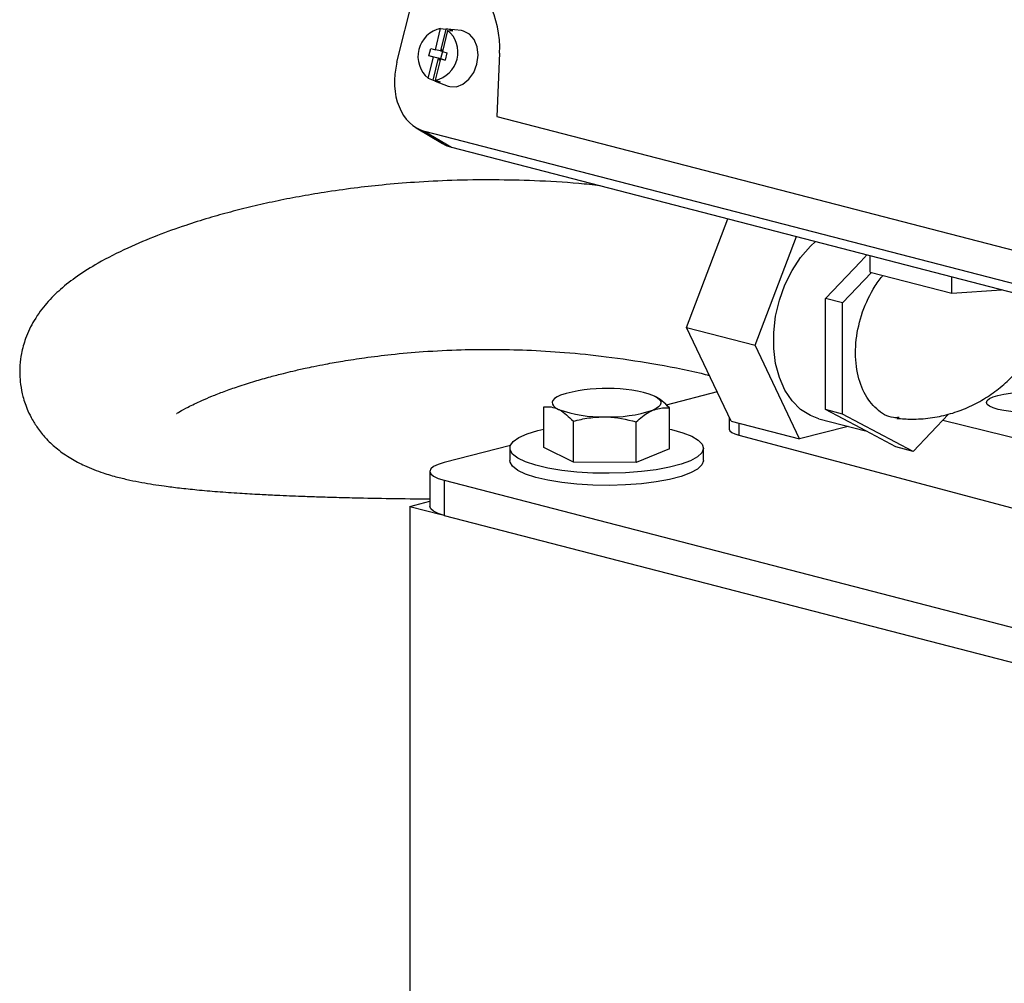
# Model space of a CAD drawing. Units: inches. Extents: x 0.1 to 22.1, y 0.1 to 17.1.
# Drawn here: x 3.2 to 3.6, y 3.8 to 4.2 of the extents above; entities that cross this region are included whole.
import ezdxf

# ---------------------------------------------------------------- set-up
doc = ezdxf.new("R2010")
doc.units = ezdxf.units.IN
doc.header["$MEASUREMENT"] = 0

msp = doc.modelspace()

# ---------------------------------------------------------------- linework, layer by layer
at = {"color": 7, "linetype": 'Continuous', "lineweight": 25}
for p, q in [((3.336123296455706, 4.175951410670179), (3.346427110503216, 4.217289773933403)), ((3.350293914958537, 4.180528618650187), (3.352241843685411, 4.188343348103843)), ((3.354170927224115, 4.188140932373647), (3.352162551667262, 4.180083202054552)), ((3.352241843685411, 4.188343348103843), (3.354170927224115, 4.188140932373647)), ((3.354826879037185, 4.187674291722541), (3.35287895031031, 4.179859562268884)), ((3.359893901229477, 4.187561988956878), (3.354739468180107, 4.188110725127227)), ((3.354826879037185, 4.187674291722541), (3.356755962575889, 4.187471875992346)), ((3.360710466788578, 4.187413787555569), (3.359893901229477, 4.187561988956878)), ((3.347923614007183, 4.178237534947916), (3.348603700106045, 4.180966078444326)), ((3.349613828859674, 4.177800075153777), (3.347923614007183, 4.178237534947916)), ((3.35224783651451, 4.177166100967006), (3.347923614007183, 4.178237534947916)), ((3.348603700106045, 4.180966078444326), (3.350293914958537, 4.180528618650187)), ((3.352162551667262, 4.180083202054552), (3.350293914958537, 4.180528618650187)), ((3.352460822697789, 4.180006003831249), (3.352162551667262, 4.180083202054552)), ((3.352916781432945, 4.17984978686186), (3.35224783651451, 4.177166100967006)), ((3.352460822697789, 4.180006003831249), (3.352596768803645, 4.180551677934324)), ((3.352889995190641, 4.179903690137749), (3.352460822697789, 4.180006003831249)), ((3.352596768803645, 4.180551677934324), (3.353023911586764, 4.180441125247075)), ((3.352901017847872, 4.179948031346155), (3.352596768803645, 4.180551677934324)), ((3.35287895031031, 4.179859562268884), (3.354569165162801, 4.179422102474744)), ((3.354569165162801, 4.179422102474744), (3.353889079063938, 4.176693558978335)), ((3.37400942866925, 4.179194385689754), (3.372970098763198, 4.155921283849196)), ((3.347666018655996, 4.169985376376181), (3.349613828859674, 4.177800075153777)), ((3.349473971488349, 4.169296897562985), (3.351482465568399, 4.177354658558142)), ((3.351482465568399, 4.177354658558142), (3.349613828859674, 4.177800075153777)), ((3.352198864211448, 4.177131018772474), (3.35025105400777, 4.169316319994878)), ((3.351780736598927, 4.177277460334839), (3.351482465568399, 4.177354658558142)), ((3.351780736598927, 4.177277460334839), (3.351644671969876, 4.176731755555703)), ((3.351644671969876, 4.176731755555703), (3.352198886434547, 4.177130845909359)), ((3.352071814752996, 4.176621202868454), (3.351644671969876, 4.176731755555703)), ((3.35224783651451, 4.177166100967006), (3.351780736598927, 4.177277460334839)), ((3.353889079063938, 4.176693558978335), (3.352198864211448, 4.177131018772474)), ((3.352198864211448, 4.177131018772474), (3.353897183087467, 4.176726156880977)), ((3.352199004957743, 4.177130957538268), (3.35224783651451, 4.177166100967006)), ((3.35224783651451, 4.177166100967006), (3.353900286913664, 4.176738415332618)), ((3.353769222481946, 4.176762802317397), (3.353767681680397, 4.176757020164194)), ((3.353898094234537, 4.176729447853449), (3.353769222481946, 4.176762802317397)), ((3.353769222481946, 4.176762802317397), (3.353898649812018, 4.176731943060927)), ((3.347666018655996, 4.169985376376181), (3.349473971488349, 4.169296897562985)), ((3.35017713257194, 4.168971114684163), (3.35502470906677, 4.167135657843181)), ((3.35025105400777, 4.169316319994878), (3.352059006840123, 4.168627841181682)), ((3.372970098763198, 4.155921283849196), (3.567842056053196, 4.105484709946139)), ((3.343192116167472, 4.151758648665194), (3.352978228302391, 4.145908127197767)), ((3.588578607754705, 4.087727700040176), (3.346431332892075, 4.1504000264943)), ((3.346431332892075, 4.1504000264943), (3.356217570957889, 4.14454953378568)), ((3.356217570957889, 4.14454953378568), (3.603273587692204, 4.080606731447672)), ((3.442992284411529, 4.078061040045053), (3.458260916617849, 4.118138790010068)), ((3.468246095868212, 4.071524872678635), (3.483514728074532, 4.111602622643651)), ((3.494233225154178, 4.088830442781928), (3.507238893978557, 4.102453850125428)), ((3.507238893978557, 4.102453850125428), (3.509541918200758, 4.104866255714174)), ((3.510782781986273, 4.098529885401292), (3.510782781986273, 4.104545086798859)), ((3.500546674314499, 4.087196401898951), (3.511250741195027, 4.098408783677034)), ((3.510782781986273, 4.098529885401292), (3.540818204371491, 4.090756146060298)), ((3.540818204371491, 4.090756146060298), (3.540818204371491, 4.096771347457866)), ((3.540818204371491, 4.090756146060298), (3.559147801823273, 4.092027304486527)), ((3.500546674314499, 4.087196401898951), (3.494233225154178, 4.088830442781928)), ((3.494233225154178, 4.06831585766702), (3.494233225154178, 4.088830442781928)), ((3.500546674314499, 4.046167272145559), (3.500546674314499, 4.087196401898951)), ((3.442992284411529, 4.078061040045053), (3.468246095868212, 4.071524872678635)), ((3.459395065080731, 4.043496867994314), (3.442992284411529, 4.078061040045053)), ((3.484648876537414, 4.036960700627897), (3.468246095868212, 4.071524872678635)), ((3.494233225154178, 4.047801313028536), (3.494233225154178, 4.06831585766702)), ((3.454251506534597, 4.054335562894124), (3.43549793679519, 4.049481781881907)), ((3.390311286837026, 4.033761722193715), (3.390311286837026, 4.048795839950913)), ((3.436638041048672, 4.033358253391776), (3.436638041048672, 4.048392371148973)), ((3.500546674314499, 4.046167272145559), (3.494233225154178, 4.047801313028536)), ((3.507238893978557, 4.040910135257128), (3.494233225154178, 4.047801313028536)), ((3.401217895044182, 4.028468909239262), (3.401217895044182, 4.04350302699646)), ((3.458736639095945, 4.044884307665273), (3.458736639095945, 4.040616068735365)), ((3.459395065080731, 4.043496867994314), (3.484648876537414, 4.036960700627897)), ((3.491834582343572, 4.044403330377499), (3.509060536240053, 4.039944925439031)), ((3.526558130486451, 4.032384947278802), (3.500546674314499, 4.046167272145559)), ((3.53965470660219, 4.046103526431445), (3.526558130486451, 4.032384947278802)), ((3.537537082289389, 4.043885383746511), (3.627288935458094, 4.021665895405799)), ((3.424381335115454, 4.028267189217695), (3.424381335115454, 4.043301306974894)), ((3.502619837613386, 4.041611927613155), (3.484648876537414, 4.036960700627897)), ((3.520244681326131, 4.034018988161779), (3.507238893978557, 4.040910135257128)), ((3.462326773373214, 4.038330623626604), (3.627288935458094, 3.994502652854888)), ((3.377985622626813, 4.034596499647212), (3.353496833954353, 4.028258334747288)), ((3.377760402627393, 4.033559993544507), (3.377760402627393, 4.029075367650926)), ((3.401217895044182, 4.028468909239262), (3.390311286837026, 4.033761722193715)), ((3.436638041048672, 4.033358253391776), (3.424381335115454, 4.028267189217695)), ((3.449188928962155, 4.029075355188777), (3.449188928962155, 4.033559981082356)), ((3.526558130486451, 4.032384947278802), (3.520244681326131, 4.034018988161779)), ((3.424381335115454, 4.028267189217695), (3.401217895044182, 4.028468909239262)), ((3.348266579394167, 4.024990246270945), (3.348266579394167, 4.012053738244088)), ((3.353496870992851, 4.021722176967138), (3.732304072473896, 3.923679658801857)), ((3.353496870992851, 4.021722176967138), (3.353496870992851, 4.008785668940283)), ((3.340920456146022, 4.012066820625232), (3.348266642359615, 4.01396815352618)), ((3.340920456146022, 4.012066820625232), (3.352419106236634, 4.009090750988811)), ((3.340920456146022, 4.012066820625232), (3.340920456146022, 3.805082702314644)), ((3.353496870992851, 4.008785668940283), (3.732304072473896, 3.910743150775001))]:
    msp.add_line(p, q, dxfattribs=at)
at = {"color": 8, "linetype": 'Continuous', "lineweight": 25}
msp.add_line((3.462326773373214, 4.042738101455694), (3.462326773373214, 4.038330623626604), dxfattribs=at)
at = {"color": 7, "linetype": 'Continuous', "lineweight": 25, "flags": 128}
for points in [[(3.35502470906677, 4.167135657843181), (3.355609702523912, 4.166949761609283), (3.3580387909805, 4.166854145171199), (3.360479850279887, 4.167769509055953), (3.362693708020171, 4.169606161688715), (3.364463896399188, 4.172184381907033), (3.365616919681039, 4.17525178342361), (3.366040136383289, 4.17850813413435), (3.365691870787133, 4.181634589235495), (3.364606472396321, 4.184325254018201), (3.36288994539431, 4.186316578590868), (3.360710466788578, 4.187413787555569), (3.360710466788578, 4.187413787555569)], [(3.491834582343572, 4.044403330377499), (3.488671672334119, 4.045561699015389), (3.48507520447356, 4.047840604599122), (3.481914546404832, 4.050997189044775), (3.479275864491451, 4.054945277031467), (3.47723122083661, 4.059577233160491), (3.475836321342446, 4.064766738653366), (3.475129211954887, 4.070372137269775), (3.475129211954887, 4.076240611629685), (3.475836321342446, 4.082212036999037), (3.47723122083661, 4.088123555125674), (3.479275864491451, 4.093813896691339), (3.481914546404832, 4.099127907420757), (3.48507520447356, 4.103920528396474), (3.488671672334119, 4.10806110273503), (3.490529049339221, 4.109787124944245)], [(3.396439580542037, 4.053072978602819), (3.395199853838435, 4.052473991136653), (3.394272813549079, 4.05183824799834), (3.393674301039889, 4.051176619058167), (3.393414587086573, 4.050500434327325), (3.393498079270481, 4.04982125292883), (3.39392342198256, 4.049150714510358), (3.394683181596109, 4.048500252614805), (3.395764650202202, 4.047881070714612)], [(3.431184677683496, 4.052770384191065), (3.432266027766393, 4.052151171614812), (3.433025905903138, 4.05150074039532), (3.433451248615217, 4.050830201976849), (3.433534740799125, 4.050151020578354), (3.433275030549658, 4.049474834888883), (3.432676514336618, 4.048813206907338), (3.431749359227917, 4.048177432134338), (3.430509628820464, 4.047578445626799)], [(3.420498574474867, 4.024496963349695), (3.414479685087498, 4.024320096688831), (3.408431935301894, 4.024409053429544), (3.402529143088893, 4.024761240486102), (3.396941337380912, 4.025366578855403), (3.39182912081243, 4.02620761290044), (3.387339547335081, 4.027260147837183), (3.383601859086444, 4.028493923649282), (3.380723571420725, 4.029873444300319), (3.378787554275052, 4.031359039892413), (3.377849335766769, 4.032907932659304), (3.377935963259598, 4.034475574730187), (3.379045010731869, 4.036016886675648), (3.381144610259248, 4.037487537753868), (3.384174172413534, 4.038845170556482), (3.388046693761139, 4.040050767051889), (3.390311203500403, 4.040595695151266)], [(3.436638044752522, 4.040595716720371), (3.437451295365983, 4.040410754455436), (3.441579750888105, 4.039263455416291), (3.444899704132308, 4.037952084509358), (3.447315647625686, 4.036514367537194), (3.448757956398264, 4.034991638573961), (3.449185276966177, 4.033427730834122), (3.448585245878538, 4.031867625008519), (3.446975204560467, 4.030356221263343), (3.44440134742762, 4.028936964569164), (3.44093772925442, 4.027650690514163), (3.43668417620273, 4.026534448110313), (3.431762856056866, 4.025620301509771), (3.426315485520788, 4.024934580358645), (3.420498574474867, 4.024496963349695)], [(3.458736639095945, 4.040616068735365), (3.458960110878223, 4.040003422753297), (3.459653034520756, 4.039392468747685), (3.460789560855258, 4.038827751234143), (3.462326773373214, 4.038330623626604)], [(3.420498574474867, 4.020012337456115), (3.414479685087498, 4.01983547079525), (3.408431935301894, 4.019924427535964), (3.402529143088893, 4.020276614592523), (3.396941337380912, 4.020881952961822), (3.39182912081243, 4.02172298700686), (3.387339547335081, 4.022775521943603), (3.383601859086444, 4.024009297755701), (3.380723571420725, 4.025388818406739), (3.378787554275052, 4.026874413998833), (3.377849335766769, 4.028423306765723), (3.377760402627393, 4.029075367650926)], [(3.449188928962155, 4.029075355188777), (3.449185276966177, 4.028943104940542), (3.448585245878538, 4.027382999114939), (3.446975204560467, 4.025871595369764), (3.44440134742762, 4.024452338675584), (3.44093772925442, 4.023166064620583), (3.43668417620273, 4.022049822216733), (3.431762856056866, 4.021135675616191), (3.426315485520788, 4.020449954465064), (3.420498574474867, 4.020012337456115)], [(3.353496833954353, 4.028258334747288), (3.351276070385975, 4.027557968173879), (3.349625927485294, 4.026758934448692), (3.348609700342845, 4.025891908673524), (3.348266579394167, 4.024990246270945), (3.348609704046695, 4.024088584826993), (3.349625868223697, 4.023221570555347), (3.351276101868699, 4.022422542102609), (3.353496870992851, 4.021722176967138)], [(3.353496870992851, 4.008785668940283), (3.351276101868699, 4.009486034075753), (3.349625868223697, 4.010285062528491), (3.348609704046695, 4.011152076800137), (3.348266579394167, 4.012053738244088)]]:
    msp.add_lwpolyline(points, dxfattribs=at)
at = {"color": 7, "linetype": 'Continuous', "lineweight": 25}
for centre, radius, start, end in [((3.354345626197711, 4.178069708194116), 0.0104868287796554, 101.5727428034159, 230.4350816023027), ((3.348147072711113, 4.179590009452696), 0.01048691720060569, 281.5737524851504, 50.43407192057077), ((3.354173579857992, 4.18282274835697), 0.005318184678225202, 60.94978429158139, 90.02857831031511), ((3.352056354217501, 4.173946025241835), 0.005318184721695081, 240.9497844130209, 270.0285781888307), ((3.412057573832257, 4.005302036565557), 0.05025917446139296, 87.61432227079824, 108.1043805960169), ((3.41563057744047, 4.010512102386546), 0.04502990578982242, 69.79273977928023, 91.88465372730201), ((3.41131854306105, 4.09013804888765), 0.04502861076450292, 249.7924144479302, 271.8849766898608), ((3.41489180492598, 4.095348875519278), 0.05025863503231421, 267.6142428305299, 288.104378474721)]:
    msp.add_arc(centre, radius, start, end, dxfattribs=at)
for centre, major_axis, ratio, start_param, end_param in [((3.357822759946056, 4.182627213227646), (-0.001922992249395961, 0.02500017589833803), 0.6444029866794626, 4.525286132172622, 6.065924197974607), ((3.352443195035389, 4.172438984506333), (0.00633958479642649, 0.02194923391322412), 0.7298716986182979, 1.621331985708651, 3.161970051510628), ((3.36222936164613, 4.166588499302777), (0.00633958479642649, 0.02194923391322412), 0.7298716986183166, 2.951589073613353, 3.161970051510628)]:
    msp.add_ellipse(centre, major_axis=major_axis, ratio=ratio, start_param=start_param, end_param=end_param, dxfattribs=at)
msp.add_ellipse((3.568230765586783, 4.050553119137748), major_axis=(0.01463719129415075, 0.000139587958165599), ratio=0.2498566144621496, dxfattribs=at)
for points, knots in [([(3.411052749843471, 4.130357106482111), (3.408425015659778, 4.13064281409797), (3.40032442422842, 4.131523573148587), (3.387281630803231, 4.132224859666391), (3.371651135976011, 4.132618211437554), (3.356891358770037, 4.132403502175013), (3.343110679301849, 4.131709917521154), (3.331117237723291, 4.130713089954331), (3.319996906145335, 4.12946605053216), (3.309768580412564, 4.128022873070918), (3.300036580157947, 4.126369822601326), (3.291169547528948, 4.124624271516974), (3.28272880123113, 4.122732753572276), (3.274582870192323, 4.120681139164898), (3.266385552091129, 4.118377642481049), (3.257276445411988, 4.115512050906979), (3.247266266963958, 4.111921395292469), (3.236260847998278, 4.107303253490732), (3.226365754518997, 4.102253506536679), (3.218414562752829, 4.097306575890433), (3.212024217576022, 4.092346168447495), (3.20715501108754, 4.087621245281463), (3.202341707181373, 4.081306100694474), (3.199091141141957, 4.074496223374416), (3.19758286878284, 4.068972865741705), (3.19699910591585, 4.064671916861348), (3.196897543982676, 4.060703970126465), (3.197212091944882, 4.056670245441964), (3.19792809446248, 4.053134550893003), (3.198885020032328, 4.050006219601504), (3.199988570241765, 4.047186252785386), (3.201608601710487, 4.043929363512641), (3.204121065876435, 4.040056419707729), (3.207132408032596, 4.036532814166479), (3.211060812857101, 4.032950356183937), (3.215614907219086, 4.029817807920743), (3.221341464112246, 4.026787859227574), (3.227439706625886, 4.024448639035834), (3.232916303906107, 4.022884099897571), (3.237489444050459, 4.021809701373917), (3.241927177488818, 4.020930808226608), (3.246155097066319, 4.020216366686573), (3.250681507353552, 4.019549979475266), (3.256024382840769, 4.018874762690078), (3.262529754561683, 4.018187720660568), (3.269934342247725, 4.017544419841736), (3.277697870179046, 4.016996001759618), (3.285053515773855, 4.016568678417266), (3.291236917390788, 4.016264557714194), (3.296383674973237, 4.016042277195734), (3.301242544834089, 4.015854093071873), (3.306686836534022, 4.015666515580291), (3.313181994439201, 4.015471958741102), (3.322236740912266, 4.01524352250276), (3.333912465293879, 4.015010843051278), (3.343407229486155, 4.014891806610295), (3.348266634951916, 4.014830883945947)], [0, 0, 0, 0, 0.01544934929140204, 0.0476261515592551, 0.07704954482350605, 0.1083813704485777, 0.1362870234695998, 0.1609477583659336, 0.1825237369146554, 0.2061673084396778, 0.2264492211979027, 0.2462041567203773, 0.2655242044275584, 0.2844229916844806, 0.303835257579289, 0.3254169496090594, 0.3532644768783764, 0.3843623122225411, 0.4188865467040441, 0.4457532312842536, 0.4700486619994567, 0.4917783225828914, 0.5108184290312441, 0.5270626044462945, 0.5400057910347009, 0.549694881159993, 0.5563417030380673, 0.5636193175495816, 0.5731159651067842, 0.5786506326261431, 0.5849032382573423, 0.5919732230444964, 0.6002727606360082, 0.6114535335015001, 0.6258579251603242, 0.6429769266064758, 0.659174062351474, 0.6800206682227974, 0.6975625417853452, 0.7131989125088115, 0.7278478806381613, 0.7415109626402022, 0.7548255680997289, 0.7722730925197696, 0.7917963344293143, 0.8134702233465055, 0.8359258246645999, 0.8554263668305377, 0.8711039791742149, 0.8828535493807703, 0.8937504949893074, 0.9067936163761815, 0.922027153170691, 0.9395019485533723, 0.9690371918760359, 1, 1, 1, 1]), ([(3.521374044414972, 4.044849472501713), (3.520676953240328, 4.044812000209046), (3.517638494965047, 4.044648667201985), (3.512923803745211, 4.047715460118499), (3.508148942658056, 4.053761412447834), (3.505448407321278, 4.062366512398848), (3.505097463530558, 4.072335907528076), (3.507174769613706, 4.08281924233964), (3.510897481000755, 4.090893599472939), (3.513902614869354, 4.095607947745682), (3.515254994946226, 4.097068055846349), (3.515482374863149, 4.097313548414828)], [0, 0, 0, 0, 0.04178780935997582, 0.1821433404610119, 0.3229352830348985, 0.4647048558808469, 0.6082364050804503, 0.754767996523299, 0.9061747347593258, 0.9842248629799883, 1, 1, 1, 1]), ([(3.520623540722264, 4.044570928645075), (3.522421839273688, 4.044435728234244), (3.526513530068369, 4.044128105077907), (3.532886053797244, 4.044580964695697), (3.539570571656447, 4.045915479103588), (3.545950028745671, 4.048116774085687), (3.551948493197018, 4.051109300022897), (3.557512774160098, 4.054843815306479), (3.5626014671554, 4.059269975132989), (3.567176466359126, 4.064348118369801), (3.571214218432746, 4.070036322304841), (3.574635770043079, 4.076314298697659), (3.57710293643575, 4.082005729001223), (3.57814386629641, 4.085705756558775), (3.578512314192055, 4.087015419600375)], [0, 0, 0, 0, 0.06959976331267308, 0.1583611968284413, 0.2459270024516982, 0.3324822388176892, 0.4184537829428486, 0.5043275549765406, 0.5906518598117431, 0.677947642004209, 0.7666636790906376, 0.8571164988617987, 0.9494249062245038, 0.9999999999999999, 0.9999999999999999, 0.9999999999999999, 0.9999999999999999]), ([(3.254764567114293, 4.046409075315681), (3.25476409280927, 4.046391272338556), (3.254760985379935, 4.046274635383853), (3.255859227839874, 4.046996447280918), (3.258963662421968, 4.048728405595798), (3.263331453278579, 4.050842147276883), (3.267891656781841, 4.052781469729703), (3.272374739949571, 4.054525823846307), (3.277639311800327, 4.056384215813305), (3.283393224162337, 4.058214251977587), (3.289001053505897, 4.059820100931811), (3.293720047802112, 4.061053027749209), (3.297264599583666, 4.061914799679334), (3.299935603044764, 4.062532043450365), (3.302532170739242, 4.063108227499254), (3.30579101634193, 4.063796287048326), (3.310415261447193, 4.064706171654742), (3.316620200546148, 4.065806708794878), (3.324663822426294, 4.06703314678311), (3.334536195022321, 4.06824805428498), (3.346413372527299, 4.069304947488998), (3.358879611713271, 4.069927633227698), (3.371631291947152, 4.070086333747981), (3.384352711807666, 4.06980307505625), (3.398390821360856, 4.068951408267948), (3.413795203647401, 4.067385554206876), (3.430600939378586, 4.064837771025694), (3.443288582595023, 4.062451626737743), (3.450350994797478, 4.060675303925735), (3.451363725901644, 4.060420583964453)], [0, 0, 0, 0, 0.00684410036038118, 0.04483941186389014, 0.08636377565663642, 0.1329004553490551, 0.1620879082324308, 0.1936560065193023, 0.2277180564166618, 0.2640886090134599, 0.2965668545180558, 0.3224285523086179, 0.3405115439581564, 0.3523095137403725, 0.363530928749885, 0.37964246361448, 0.4007546771757609, 0.4310011167006218, 0.4681597935534982, 0.5125559210215851, 0.5645749494390963, 0.6246649812466547, 0.6728123820993185, 0.7255521486640664, 0.7831200040157356, 0.8457820718735248, 0.9138409224611754, 0.9876450177037881, 1, 1, 1, 1]), ([(3.436638041048672, 4.048392371148973), (3.43575240615236, 4.049306147062099), (3.433964901649206, 4.05115044945622), (3.432117013384048, 4.052227146306461), (3.431184677683496, 4.052770384191065)], [0, 0, 0, 0, 0.4954588336695269, 1, 1, 1, 1]), ([(3.390311286837026, 4.048795839950913), (3.391196921733338, 4.048850038753923), (3.392984426236492, 4.048959429886598), (3.394832314501651, 4.048242693650915), (3.395764650202202, 4.047881070714612)], [0, 0, 0, 0, 0.4954588336695269, 1, 1, 1, 1]), ([(3.395764650202202, 4.047881070714612), (3.395893929562952, 4.047816579343709), (3.397734941985228, 4.046898185144719), (3.399539788371487, 4.045138833579841), (3.401217895044182, 4.04350302699646)], [0, 0, 0, 0, 0.07022188399466421, 1, 1, 1, 1]), ([(3.424381335115454, 4.043301306974894), (3.425924165573536, 4.044646701732089), (3.427945224873352, 4.046409126483109), (3.430018940328419, 4.047354701061134), (3.430509628820464, 4.047578445626799)], [0, 0, 0, 0, 0.7633771350615667, 1, 1, 1, 1]), ([(3.430509628820464, 4.047578445626799), (3.432134147603823, 4.048038276145268), (3.434209085038567, 4.048625600567851), (3.436204816167494, 4.048433969591621), (3.436638041048672, 4.048392371148973)], [0, 0, 0, 0, 0.7829242251632479, 1, 1, 1, 1]), ([(3.401217895044182, 4.04350302699646), (3.403098828703246, 4.043970637222091), (3.406895179264299, 4.04491443039304), (3.410819627054547, 4.045060238145458), (3.412799674341416, 4.045133804226603)], [0, 0, 0, 0, 0.4954583695087035, 1, 1, 1, 1]), ([(3.412799674341416, 4.045133804226603), (3.413074297994931, 4.045129679713429), (3.416985289571343, 4.045070941377999), (3.420817871260929, 4.044153928581072), (3.424381335115454, 4.043301306974894)], [0, 0, 0, 0, 0.07021842112166377, 1, 1, 1, 1])]:
    msp.add_open_spline(points, degree=3, knots=knots, dxfattribs=at)

doc.saveas('drawing.dxf')
